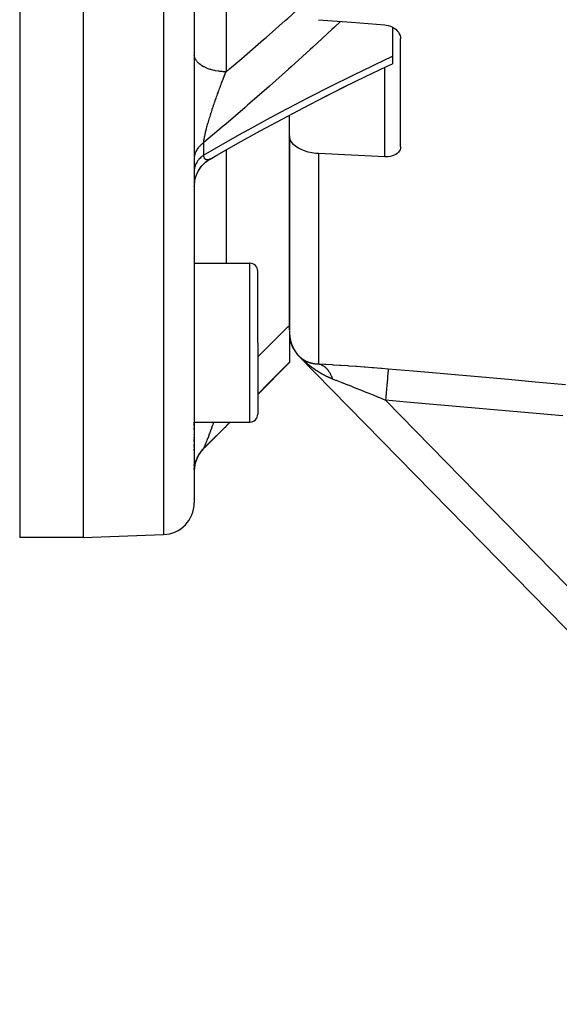
# Model space of a CAD drawing. Units: millimetres. Extents: x -331 to 543, y -356 to 356.
# Drawn here: x 475 to 509, y -106 to -44 of the extents above; entities that cross this region are included whole.
import ezdxf

# ---------------------------------------------------------------- set-up
doc = ezdxf.new("R2010")
doc.units = ezdxf.units.MM
doc.linetypes.add('DASHED', pattern=[9.652, 8.128, -1.524])
doc.layers.add('nevidi', color=4, linetype='DASHED')

msp = doc.modelspace()

# ---------------------------------------------------------------- linework, layer by layer
at = {"color": 2}
for p, q in [((478.999, -6.25), (478.999, -76.25)), ((485.999, -6.25), (485.999, -74.074)), ((485.999, -6.25), (485.999, -74.074)), ((498.499, -44.13), (498.499, -45.953)), ((498.999, -44.756), (498.999, -44.755)), ((498.999, -44.755), (498.999, -44.756)), ((498.999, -51.667), (498.999, -44.862)), ((498.499, -45.953), (498.499, -46.428)), ((491.999, -50.979), (491.999, -49.667)), ((491.999, -50.979), (491.999, -63.231)), ((491.999, -63.231), (491.999, -50.979)), ((485.999, -54.157), (486, -54.139)), ((485.999, -54.16), (486, -54.139)), ((485.999, -58.992), (489.499, -58.992)), ((489.999, -63.992), (489.999, -59.492)), ((489.999, -63.992), (489.999, -59.492)), ((491.999, -63.277), (491.999, -65.224)), ((492.033, -63.716), (492.033, -63.714)), ((489.999, -63.992), (489.999, -68.492)), ((489.999, -63.992), (489.999, -68.492)), ((492.073, -63.899), (492.07, -63.891)), ((532.571, -105.65), (492.571, -64.817)), ((492.571, -64.817), (532.571, -105.65)), ((532.571, -105.65), (492.571, -64.817)), ((492.571, -64.817), (532.571, -105.65)), ((489.999, -67.25), (491.999, -65.25)), ((491.999, -65.224), (491.999, -65.25)), ((485.999, -68.992), (489.499, -68.992)), ((485.999, -69.229), (485.999, -68.999)), ((485.999, -69.229), (485.999, -68.999)), ((485.999, -69.455), (485.999, -69.327)), ((485.999, -69.455), (485.999, -69.327)), ((486.585, -70.664), (488.257, -68.992)), ((485.999, -69.677), (485.999, -69.663)), ((485.999, -69.677), (485.999, -69.663)), ((485.999, -69.787), (485.999, -69.772)), ((485.999, -69.787), (485.999, -69.772)), ((485.999, -70.002), (485.999, -69.989)), ((485.999, -70.002), (485.999, -69.989)), ((485.999, -70.212), (485.999, -70.095)), ((485.999, -70.212), (485.999, -70.095)), ((485.999, -70.514), (485.999, -70.403)), ((485.999, -70.514), (485.999, -70.403)), ((485.999, -70.611), (485.999, -70.599)), ((485.999, -70.611), (485.999, -70.599)), ((486.559, -70.689), (486.587, -70.66)), ((485.999, -70.799), (485.999, -70.694)), ((485.999, -70.799), (485.999, -70.694)), ((485.999, -70.89), (485.999, -70.879)), ((485.999, -70.89), (485.999, -70.879)), ((486.184, -71.238), (486.207, -71.187)), ((486.244, -71.118), (486.271, -71.069)), ((486.312, -71.003), (486.342, -70.956)), ((486.387, -70.893), (486.421, -70.848)), ((486.505, -70.747), (486.455, -70.806)), ((485.999, -71.462), (485.999, -71.453)), ((485.999, -71.462), (485.999, -71.453)), ((485.999, -71.721), (485.999, -71.654)), ((485.999, -71.721), (485.999, -71.654)), ((485.999, -71.956), (485.999, -71.87)), ((485.999, -71.956), (485.999, -71.87)), ((486.027, -71.747), (486.036, -71.693)), ((486.053, -71.616), (486.066, -71.563)), ((486.066, -71.565), (486.053, -71.616)), ((486.088, -71.487), (486.105, -71.434)), ((486.152, -71.311), (486.127, -71.374)), ((486.132, -71.361), (486.152, -71.309)), ((478.999, -76.25), (474.999, -76.25)), ((478.999, -76.25), (484.069, -76.073))]:
    msp.add_line(p, q, dxfattribs=at)
for points in [[(493.825, -43.656), (495.912, -43.819), (497.999, -43.981)], [(497.999, -43.981), (498.093, -43.992), (498.226, -44.019), (498.354, -44.061), (498.476, -44.116), (498.589, -44.183), (498.692, -44.261), (498.782, -44.348), (498.859, -44.442), (498.919, -44.543), (498.964, -44.648), (498.99, -44.755), (498.99, -44.755), (498.999, -44.862)], [(494.105, -48.569), (495.453, -47.893), (496.791, -47.239), (498.118, -46.606), (498.499, -46.427)], [(486.992, -52.432), (487.418, -52.187), (488.789, -51.412), (490.159, -50.655), (491.527, -49.916), (492.891, -49.197), (494.247, -48.498), (495.594, -47.822)], [(493.825, -52.083), (493.665, -52.071), (493.417, -52.038), (493.179, -51.988), (492.953, -51.921), (492.745, -51.839), (492.557, -51.743), (492.393, -51.634), (492.391, -51.633), (492.255, -51.517), (492.254, -51.515), (492.144, -51.388), (492.064, -51.255), (492.016, -51.118), (491.999, -50.979)], [(498.999, -51.667), (498.991, -51.757), (498.964, -51.845), (498.919, -51.928), (498.859, -52.005), (498.783, -52.075), (498.692, -52.137), (498.589, -52.19), (498.476, -52.232), (498.354, -52.263), (498.226, -52.283), (498.093, -52.291), (497.999, -52.289)], [(486.005, -54.005), (486.027, -53.83), (486.064, -53.657), (486.115, -53.488), (486.182, -53.324), (486.263, -53.167), (486.357, -53.018), (486.465, -52.877), (486.584, -52.747), (486.714, -52.627), (486.854, -52.52), (486.984, -52.436)], [(486.006, -53.992), (486.006, -54.004), (486.028, -53.826), (486.065, -53.65), (486.119, -53.479), (486.187, -53.313), (486.271, -53.154), (486.368, -53.004), (486.478, -52.862), (486.6, -52.731), (486.734, -52.611), (486.878, -52.504), (487.01, -52.422)], [(487.01, -52.422), (486.992, -52.432), (486.987, -52.435)], [(497.999, -52.289), (495.912, -52.186), (493.825, -52.083)], [(486.585, -70.662), (486.559, -70.689), (486.504, -70.748), (486.47, -70.788), (486.452, -70.81)], [(486.27, -71.072), (486.244, -71.118), (486.207, -71.19), (486.184, -71.238), (486.166, -71.276)], [(486.419, -70.85), (486.387, -70.893), (486.341, -70.959), (486.312, -71.003), (486.293, -71.033)], [(486.036, -71.693), (486.036, -71.695), (486.027, -71.747)], [(486.151, -71.311), (486.132, -71.361), (486.104, -71.437), (486.088, -71.487), (486.074, -71.534)]]:
    msp.add_lwpolyline(points, dxfattribs=at)
for centre, radius, start, end in [((489.499, -59.492), 0.5, 0, 90), ((493.999, -63.417), 2, 182.2428, 217.6206), ((493.999, -63.417), 2, 217.64653, 221.85728), ((493.999, -63.417), 2, 221.85728, 224.40981), ((489.499, -68.492), 0.5, 270, 0), ((487.999, -72.078), 2, 135, 180), ((483.999, -74.074), 2, 272, 360)]:
    msp.add_arc(centre, radius, start, end, dxfattribs=at)
at = {"layer": 'nevidi', "color": 7, "linetype": 'Continuous'}
for p, q in [((474.999, -6.25), (474.999, -76.25)), ((484.069, -6.25), (484.069, -76.073)), ((487.999, -35.168), (487.999, -46.933)), ((497.999, -52.289), (497.999, -46.662)), ((487.999, -50.213), (487.999, -50.215)), ((486.585, -51.408), (486.585, -52.184)), ((487.999, -51.859), (487.999, -58.992)), ((486.907, -52.47), (486.886, -52.477)), ((493.825, -52.083), (493.825, -65.329)), ((489.499, -63.992), (489.499, -58.992)), ((489.499, -68.992), (489.499, -63.992)), ((498.048, -67.622), (529.999, -100.238)), ((486.585, -70.662), (486.585, -70.664))]:
    msp.add_line(p, q, dxfattribs=at)
for points in [[(487.999, -46.933), (488.226, -46.742), (488.995, -46.091), (489.158, -45.953), (490.367, -44.913), (490.529, -44.772), (491.735, -43.717), (491.897, -43.574), (492.492, -43.043)], [(495.216, -43.765), (494.834, -44.125), (494.674, -44.274), (493.473, -45.384), (493.311, -45.532), (492.106, -46.624), (491.944, -46.77), (490.734, -47.846), (490.572, -47.988), (489.361, -49.046), (489.199, -49.186), (487.988, -50.225), (487.825, -50.363), (486.611, -51.386), (486.585, -51.408)], [(487.999, -46.933), (487.87, -46.931), (487.812, -46.929), (487.764, -46.926), (487.605, -46.912), (487.547, -46.905), (487.502, -46.899), (487.347, -46.874), (487.29, -46.863), (487.248, -46.854), (487.101, -46.818), (487.046, -46.802), (487.008, -46.791), (486.871, -46.744), (486.82, -46.725), (486.785, -46.711), (486.661, -46.655), (486.614, -46.631), (486.584, -46.615), (486.475, -46.551), (486.433, -46.523), (486.409, -46.506), (486.316, -46.434), (486.281, -46.404), (486.261, -46.385), (486.187, -46.308), (486.16, -46.274), (486.145, -46.255), (486.091, -46.172), (486.071, -46.136), (486.062, -46.117), (486.028, -46.031), (486.017, -45.994), (486.013, -45.975), (486.001, -45.888)], [(486.585, -52.184), (487.664, -51.564), (487.828, -51.471), (489.042, -50.787), (489.205, -50.697), (490.418, -50.03), (490.581, -49.941), (491.793, -49.292), (491.956, -49.205), (493.164, -48.574), (493.326, -48.49), (494.528, -47.877), (494.689, -47.796), (495.883, -47.203), (496.043, -47.125), (497.229, -46.552), (497.388, -46.476), (498.499, -45.953)], [(487.834, -47.353), (487.85, -47.311), (487.854, -47.301), (487.883, -47.227), (487.887, -47.217), (487.892, -47.204), (487.916, -47.143), (487.92, -47.133), (487.949, -47.059), (487.953, -47.05), (487.982, -46.976), (487.986, -46.966), (487.999, -46.933)], [(486.585, -51.408), (486.587, -51.393), (486.588, -51.387), (486.594, -51.34), (486.595, -51.333), (486.602, -51.283), (486.603, -51.277), (486.612, -51.225), (486.613, -51.217), (486.617, -51.197), (486.623, -51.163), (486.624, -51.156), (486.624, -51.155), (486.635, -51.099), (486.636, -51.091), (486.648, -51.033), (486.65, -51.024), (486.663, -50.964), (486.665, -50.955), (486.676, -50.905), (486.679, -50.892), (486.681, -50.884), (486.695, -50.82), (486.696, -50.819), (486.698, -50.81), (486.714, -50.744), (486.716, -50.735), (486.733, -50.667), (486.735, -50.658), (486.752, -50.589), (486.755, -50.58), (486.76, -50.561), (486.773, -50.51), (486.775, -50.501), (486.794, -50.43), (486.797, -50.42), (486.801, -50.406), (486.817, -50.348), (486.819, -50.338), (486.84, -50.265), (486.843, -50.256), (486.864, -50.181), (486.866, -50.174), (486.866, -50.172), (486.888, -50.097), (486.891, -50.087), (486.913, -50.012), (486.916, -50.002), (486.938, -49.926), (486.942, -49.916), (486.942, -49.915), (486.964, -49.84), (486.968, -49.83), (486.991, -49.753), (486.992, -49.749), (486.994, -49.743), (487.018, -49.667), (487.021, -49.657), (487.045, -49.58), (487.048, -49.57), (487.073, -49.493), (487.076, -49.482), (487.101, -49.405), (487.104, -49.395), (487.118, -49.353), (487.13, -49.317), (487.133, -49.307), (487.137, -49.295), (487.158, -49.229), (487.162, -49.219), (487.188, -49.141), (487.191, -49.13), (487.205, -49.09), (487.217, -49.052), (487.221, -49.042), (487.248, -48.963), (487.251, -48.953), (487.278, -48.874), (487.281, -48.864), (487.297, -48.819), (487.308, -48.785), (487.312, -48.775), (487.326, -48.734), (487.339, -48.696), (487.343, -48.686), (487.37, -48.608), (487.374, -48.598), (487.401, -48.52), (487.405, -48.509), (487.432, -48.432), (487.436, -48.421), (487.464, -48.344), (487.468, -48.334), (487.468, -48.332), (487.495, -48.257), (487.499, -48.246), (487.527, -48.169), (487.531, -48.159), (487.559, -48.083), (487.561, -48.077), (487.563, -48.072), (487.591, -47.996), (487.594, -47.986), (487.623, -47.91), (487.626, -47.9), (487.649, -47.84), (487.655, -47.823), (487.659, -47.813), (487.687, -47.738), (487.691, -47.727), (487.72, -47.652), (487.723, -47.642), (487.752, -47.566), (487.756, -47.556), (487.785, -47.481), (487.789, -47.471), (487.812, -47.409), (487.818, -47.396), (487.821, -47.386), (487.834, -47.353)], [(486.585, -51.408), (486.559, -51.426), (486.504, -51.468), (486.47, -51.496), (486.452, -51.511), (486.419, -51.54), (486.387, -51.57), (486.341, -51.616), (486.312, -51.647), (486.293, -51.668), (486.27, -51.695), (486.244, -51.728), (486.207, -51.778), (486.184, -51.811), (486.166, -51.838), (486.151, -51.863), (486.132, -51.898), (486.104, -51.951), (486.088, -51.986), (486.074, -52.019), (486.066, -52.041), (486.053, -52.077), (486.036, -52.132), (486.027, -52.169), (486.018, -52.207), (486.015, -52.224), (486.009, -52.261), (486.003, -52.318), (486, -52.355), (485.999, -52.399)], [(486.585, -52.184), (486.54, -52.218), (486.505, -52.245), (486.452, -52.289), (486.451, -52.29), (486.42, -52.318), (486.371, -52.365), (486.341, -52.395), (486.297, -52.445), (486.293, -52.449), (486.27, -52.476), (486.23, -52.527), (486.207, -52.56), (486.172, -52.613), (486.166, -52.623), (486.152, -52.647), (486.122, -52.702), (486.105, -52.736), (486.08, -52.792), (486.074, -52.807), (486.066, -52.828), (486.047, -52.885), (486.036, -52.921), (486.022, -52.978), (486.018, -52.998), (486.015, -53.015), (486.007, -53.073), (486.003, -53.11), (486, -53.168), (485.999, -53.193)], [(486.883, -52.478), (486.866, -52.482), (486.862, -52.483), (486.859, -52.483), (486.839, -52.486), (486.836, -52.487), (486.817, -52.488), (486.816, -52.488), (486.814, -52.488), (486.795, -52.487), (486.792, -52.487), (486.774, -52.484), (486.771, -52.483), (486.76, -52.481), (486.753, -52.479), (486.751, -52.478), (486.734, -52.471), (486.731, -52.469), (486.731, -52.469), (486.715, -52.46), (486.713, -52.459), (486.697, -52.447), (486.695, -52.445), (486.681, -52.431), (486.679, -52.429), (486.676, -52.426), (486.665, -52.413), (486.663, -52.41), (486.662, -52.408), (486.651, -52.392), (486.649, -52.389), (486.637, -52.368), (486.636, -52.365), (486.625, -52.341), (486.623, -52.338), (486.617, -52.32), (486.614, -52.312), (486.613, -52.308), (486.611, -52.301), (486.604, -52.279), (486.603, -52.275), (486.596, -52.244), (486.595, -52.239), (486.588, -52.205), (486.588, -52.2), (486.585, -52.184)], [(486.932, -52.461), (486.917, -52.467), (486.91, -52.469)], [(486.987, -52.435), (486.984, -52.436), (486.961, -52.448), (486.958, -52.45), (486.936, -52.46)], [(489.999, -64.874), (490.519, -64.365), (490.683, -64.203), (491.904, -63.002), (491.999, -62.909)], [(492.002, -63.418), (492.002, -63.418), (492.002, -63.423), (492.002, -63.426), (492.002, -63.43), (492.002, -63.433), (492.003, -63.438), (492.003, -63.441), (492.003, -63.442), (492.003, -63.445), (492.003, -63.445), (492.003, -63.449), (492.003, -63.453), (492.004, -63.456), (492.004, -63.461), (492.004, -63.464), (492.004, -63.468), (492.005, -63.471), (492.005, -63.476), (492.005, -63.479), (492.005, -63.479), (492.005, -63.483), (492.005, -63.483), (492.006, -63.486), (492.006, -63.491), (492.006, -63.494), (492.006, -63.498), (492.007, -63.502), (492.007, -63.506), (492.007, -63.509), (492.008, -63.513), (492.008, -63.517), (492.008, -63.517), (492.008, -63.521), (492.008, -63.521), (492.009, -63.524), (492.009, -63.528), (492.009, -63.532), (492.01, -63.536), (492.01, -63.539), (492.01, -63.543), (492.011, -63.546), (492.011, -63.551), (492.011, -63.554), (492.011, -63.555), (492.012, -63.558), (492.012, -63.558), (492.012, -63.561), (492.013, -63.566), (492.013, -63.569), (492.013, -63.573), (492.014, -63.576), (492.014, -63.581), (492.015, -63.584), (492.015, -63.588), (492.015, -63.591), (492.016, -63.593), (492.016, -63.596), (492.016, -63.599), (492.016, -63.599), (492.017, -63.602), (492.017, -63.603), (492.017, -63.606), (492.018, -63.61), (492.018, -63.613), (492.019, -63.618), (492.019, -63.621), (492.02, -63.625), (492.02, -63.628), (492.021, -63.632), (492.021, -63.635), (492.021, -63.636), (492.022, -63.639), (492.022, -63.64), (492.022, -63.643), (492.023, -63.647), (492.023, -63.65), (492.024, -63.654), (492.024, -63.658), (492.025, -63.662), (492.025, -63.665), (492.026, -63.669), (492.026, -63.672), (492.026, -63.673), (492.027, -63.676), (492.027, -63.676), (492.028, -63.679), (492.028, -63.684), (492.029, -63.687), (492.029, -63.691), (492.03, -63.694), (492.031, -63.698), (492.031, -63.701), (492.032, -63.705), (492.032, -63.708), (492.033, -63.713), (492.033, -63.716), (492.034, -63.716), (492.034, -63.719), (492.034, -63.72), (492.035, -63.723), (492.035, -63.727), (492.036, -63.73), (492.037, -63.734), (492.037, -63.737), (492.038, -63.742), (492.039, -63.745), (492.039, -63.749), (492.04, -63.752), (492.041, -63.756), (492.041, -63.759), (492.041, -63.759), (492.042, -63.762), (492.042, -63.763), (492.043, -63.766), (492.044, -63.77), (492.044, -63.773), (492.045, -63.777), (492.046, -63.78), (492.046, -63.784)], [(492.046, -63.784), (492.047, -63.787), (492.048, -63.792), (492.048, -63.795), (492.049, -63.799), (492.05, -63.802), (492.05, -63.802), (492.051, -63.805), (492.051, -63.806), (492.051, -63.809), (492.052, -63.813), (492.053, -63.816), (492.054, -63.82), (492.055, -63.823), (492.055, -63.827), (492.056, -63.83), (492.057, -63.834), (492.058, -63.837), (492.059, -63.841), (492.059, -63.844), (492.059, -63.844), (492.06, -63.847), (492.06, -63.848), (492.061, -63.851), (492.062, -63.855), (492.063, -63.858), (492.063, -63.862), (492.064, -63.865), (492.064, -63.865), (492.065, -63.869), (492.066, -63.872), (492.067, -63.876), (492.068, -63.879), (492.069, -63.883), (492.069, -63.886), (492.069, -63.886), (492.07, -63.889), (492.07, -63.89), (492.071, -63.893), (492.072, -63.897), (492.073, -63.899), (492.074, -63.903), (492.075, -63.906), (492.076, -63.91), (492.076, -63.913), (492.077, -63.917), (492.078, -63.92), (492.079, -63.924), (492.08, -63.927), (492.081, -63.931), (492.082, -63.934), (492.082, -63.934), (492.083, -63.937), (492.083, -63.938), (492.084, -63.941), (492.085, -63.945), (492.086, -63.947), (492.087, -63.951), (492.088, -63.954), (492.089, -63.958), (492.09, -63.961), (492.091, -63.965), (492.092, -63.968), (492.093, -63.972), (492.094, -63.974), (492.094, -63.975), (492.095, -63.978), (492.095, -63.978), (492.096, -63.981), (492.096, -63.981), (492.097, -63.984), (492.097, -63.985), (492.098, -63.988), (492.099, -63.992), (492.1, -63.994), (492.101, -63.998), (492.102, -64.001), (492.103, -64.005), (492.104, -64.008), (492.105, -64.012), (492.106, -64.014), (492.107, -64.018), (492.108, -64.021), (492.109, -64.025), (492.11, -64.028), (492.11, -64.028), (492.111, -64.031), (492.111, -64.032), (492.112, -64.034), (492.113, -64.038), (492.114, -64.041), (492.116, -64.045), (492.116, -64.048), (492.118, -64.051), (492.119, -64.054), (492.12, -64.058), (492.121, -64.061), (492.122, -64.064), (492.123, -64.067), (492.124, -64.071), (492.125, -64.074), (492.125, -64.074), (492.127, -64.077), (492.127, -64.077), (492.128, -64.08), (492.128, -64.08), (492.129, -64.083), (492.129, -64.084), (492.13, -64.087), (492.131, -64.09), (492.132, -64.093), (492.133, -64.097), (492.134, -64.1), (492.136, -64.103), (492.137, -64.106), (492.138, -64.11), (492.139, -64.112), (492.141, -64.116), (492.142, -64.119), (492.143, -64.123)], [(492.143, -64.123), (492.144, -64.125), (492.144, -64.126), (492.145, -64.129), (492.146, -64.132), (492.148, -64.135), (492.149, -64.138), (492.15, -64.142), (492.151, -64.144), (492.153, -64.148), (492.154, -64.151), (492.155, -64.154), (492.156, -64.157), (492.158, -64.161), (492.159, -64.163), (492.16, -64.167), (492.161, -64.17), (492.163, -64.173), (492.164, -64.176), (492.164, -64.176), (492.165, -64.179), (492.165, -64.18), (492.166, -64.182), (492.168, -64.186), (492.169, -64.189), (492.17, -64.192), (492.171, -64.195), (492.173, -64.198), (492.174, -64.201), (492.175, -64.205), (492.177, -64.207), (492.178, -64.211), (492.179, -64.214), (492.181, -64.217), (492.182, -64.22), (492.183, -64.223), (492.185, -64.226), (492.185, -64.226), (492.186, -64.229), (492.186, -64.229), (492.187, -64.232), (492.187, -64.232), (492.189, -64.235), (492.189, -64.236), (492.19, -64.238), (492.191, -64.242), (492.193, -64.244), (492.194, -64.248), (492.195, -64.251), (492.197, -64.254), (492.198, -64.257), (492.2, -64.26), (492.201, -64.263), (492.203, -64.266), (492.204, -64.269), (492.205, -64.272), (492.206, -64.275), (492.208, -64.279), (492.209, -64.281), (492.209, -64.281), (492.211, -64.284), (492.211, -64.285), (492.212, -64.287), (492.214, -64.291), (492.215, -64.293), (492.217, -64.297), (492.218, -64.299), (492.22, -64.303), (492.221, -64.305), (492.222, -64.309), (492.224, -64.311), (492.225, -64.315), (492.227, -64.317), (492.228, -64.321), (492.23, -64.323), (492.231, -64.327), (492.233, -64.329), (492.233, -64.33), (492.234, -64.333), (492.234, -64.333), (492.236, -64.335), (492.236, -64.335), (492.237, -64.338), (492.237, -64.339), (492.239, -64.341), (492.24, -64.345), (492.242, -64.347), (492.243, -64.35), (492.245, -64.353), (492.246, -64.356), (492.248, -64.359), (492.249, -64.362), (492.251, -64.365), (492.252, -64.368), (492.254, -64.371), (492.254, -64.371), (492.256, -64.374), (492.257, -64.377), (492.259, -64.38), (492.26, -64.382), (492.26, -64.383), (492.262, -64.386), (492.262, -64.386), (492.263, -64.388), (492.265, -64.392), (492.266, -64.394), (492.268, -64.397), (492.269, -64.4), (492.271, -64.403), (492.273, -64.406), (492.274, -64.409), (492.276, -64.411), (492.278, -64.415), (492.279, -64.417), (492.281, -64.421), (492.282, -64.423), (492.284, -64.426), (492.286, -64.429), (492.287, -64.432), (492.289, -64.435)], [(492.289, -64.435), (492.289, -64.435), (492.291, -64.438), (492.291, -64.438), (492.292, -64.44), (492.294, -64.444), (492.295, -64.446), (492.297, -64.449), (492.299, -64.452), (492.301, -64.455), (492.302, -64.457), (492.304, -64.461), (492.305, -64.463), (492.307, -64.466), (492.309, -64.469), (492.311, -64.472), (492.312, -64.474), (492.314, -64.478), (492.316, -64.48), (492.316, -64.481), (492.318, -64.483), (492.318, -64.483), (492.319, -64.486), (492.319, -64.486), (492.321, -64.488), (492.321, -64.489), (492.322, -64.491), (492.325, -64.495), (492.326, -64.497), (492.328, -64.5), (492.329, -64.502), (492.331, -64.506), (492.333, -64.508), (492.335, -64.511), (492.336, -64.514), (492.339, -64.517), (492.34, -64.519), (492.342, -64.522), (492.344, -64.525), (492.346, -64.528), (492.347, -64.53), (492.347, -64.531), (492.349, -64.533), (492.349, -64.533), (492.351, -64.536), (492.353, -64.539), (492.354, -64.541), (492.356, -64.544), (492.358, -64.547), (492.36, -64.55), (492.362, -64.552), (492.364, -64.555), (492.365, -64.558), (492.367, -64.561), (492.369, -64.563), (492.371, -64.566), (492.373, -64.569), (492.375, -64.572), (492.376, -64.574), (492.377, -64.575), (492.378, -64.577), (492.379, -64.577), (492.38, -64.58), (492.38, -64.58), (492.382, -64.582), (492.382, -64.583), (492.384, -64.585), (492.386, -64.588), (492.388, -64.59), (492.39, -64.593), (492.391, -64.596), (492.393, -64.597), (492.394, -64.599), (492.395, -64.601), (492.397, -64.604), (492.399, -64.606), (492.401, -64.609), (492.403, -64.612), (492.405, -64.615), (492.407, -64.617), (492.407, -64.618), (492.409, -64.62), (492.409, -64.62), (492.411, -64.622), (492.411, -64.623), (492.413, -64.625), (492.413, -64.626), (492.415, -64.628), (492.417, -64.631), (492.419, -64.633), (492.421, -64.636), (492.422, -64.638), (492.425, -64.641), (492.426, -64.644), (492.429, -64.647), (492.43, -64.649), (492.433, -64.652), (492.434, -64.654), (492.437, -64.657), (492.438, -64.659), (492.439, -64.66), (492.441, -64.662), (492.441, -64.662), (492.442, -64.665), (492.443, -64.665), (492.444, -64.667), (492.445, -64.668), (492.447, -64.67), (492.449, -64.673), (492.451, -64.675), (492.453, -64.678), (492.455, -64.68), (492.457, -64.683), (492.459, -64.686), (492.461, -64.688), (492.463, -64.691), (492.465, -64.694), (492.467, -64.696), (492.47, -64.699), (492.471, -64.701)], [(492.471, -64.701), (492.472, -64.701), (492.474, -64.704), (492.474, -64.704), (492.476, -64.706), (492.478, -64.709), (492.48, -64.711), (492.482, -64.714), (492.484, -64.717), (492.487, -64.72), (492.489, -64.722), (492.491, -64.725), (492.493, -64.727), (492.496, -64.73), (492.497, -64.732), (492.498, -64.732), (492.5, -64.735), (492.5, -64.735), (492.502, -64.737), (492.504, -64.74), (492.506, -64.743), (492.509, -64.746), (492.511, -64.748), (492.514, -64.751), (492.515, -64.753), (492.516, -64.754), (492.518, -64.756), (492.518, -64.756), (492.52, -64.759), (492.523, -64.762), (492.525, -64.764), (492.528, -64.767), (492.53, -64.769), (492.533, -64.773), (492.535, -64.775), (492.536, -64.776), (492.538, -64.778), (492.538, -64.778), (492.54, -64.781), (492.543, -64.784), (492.544, -64.785), (492.546, -64.787), (492.546, -64.787), (492.549, -64.79), (492.552, -64.793), (492.555, -64.796), (492.557, -64.799), (492.558, -64.799), (492.561, -64.803), (492.564, -64.806), (492.564, -64.806), (492.566, -64.808), (492.567, -64.809), (492.567, -64.809), (492.569, -64.811), (492.569, -64.811), (492.57, -64.813), (492.572, -64.814), (492.573, -64.815), (492.575, -64.817), (492.576, -64.818), (492.578, -64.821), (492.579, -64.822), (492.581, -64.824), (492.582, -64.825), (492.585, -64.827), (492.586, -64.828), (492.588, -64.83), (492.589, -64.831), (492.591, -64.833), (492.591, -64.834), (492.594, -64.836), (492.597, -64.839), (492.6, -64.842), (492.6, -64.842), (492.603, -64.844), (492.603, -64.845), (492.605, -64.847), (492.609, -64.85), (492.611, -64.852), (492.614, -64.855), (492.616, -64.857), (492.617, -64.858), (492.619, -64.86), (492.619, -64.86), (492.621, -64.862), (492.624, -64.865), (492.627, -64.867), (492.63, -64.87), (492.632, -64.872), (492.635, -64.874), (492.637, -64.876), (492.64, -64.879), (492.642, -64.881), (492.642, -64.881), (492.644, -64.883), (492.645, -64.883), (492.647, -64.885), (492.65, -64.888), (492.652, -64.89), (492.655, -64.892), (492.657, -64.894), (492.66, -64.896), (492.662, -64.898), (492.665, -64.901), (492.667, -64.902), (492.67, -64.905), (492.672, -64.907), (492.672, -64.907), (492.674, -64.909), (492.674, -64.909), (492.677, -64.911), (492.679, -64.913), (492.682, -64.915), (492.684, -64.917), (492.686, -64.919), (492.689, -64.921), (492.691, -64.923), (492.694, -64.926), (492.696, -64.927)], [(492.524, -64.766), (492.515, -64.757), (492.512, -64.754), (492.51, -64.752)], [(492.547, -64.791), (492.538, -64.781), (492.535, -64.778), (492.526, -64.769)], [(492.565, -64.809), (492.562, -64.806), (492.56, -64.803), (492.55, -64.793), (492.547, -64.79)], [(492.653, -64.897), (492.645, -64.889), (492.642, -64.886), (492.634, -64.878), (492.631, -64.876), (492.623, -64.867), (492.62, -64.864), (492.611, -64.856), (492.608, -64.853), (492.599, -64.844), (492.596, -64.841), (492.587, -64.832), (492.584, -64.829), (492.575, -64.819), (492.572, -64.816), (492.567, -64.811)], [(492.732, -64.974), (492.725, -64.967), (492.723, -64.965), (492.715, -64.958), (492.713, -64.956), (492.706, -64.949), (492.703, -64.947), (492.696, -64.939), (492.694, -64.937), (492.686, -64.93), (492.684, -64.928), (492.676, -64.92), (492.674, -64.918), (492.666, -64.91), (492.663, -64.908), (492.655, -64.9)], [(492.696, -64.927), (492.699, -64.93), (492.701, -64.931), (492.704, -64.934), (492.706, -64.935), (492.707, -64.936), (492.709, -64.938), (492.709, -64.938), (492.711, -64.939), (492.714, -64.942), (492.716, -64.943), (492.719, -64.946), (492.721, -64.947), (492.724, -64.95), (492.726, -64.951), (492.729, -64.954), (492.731, -64.955), (492.734, -64.957), (492.736, -64.959), (492.739, -64.961), (492.741, -64.963), (492.742, -64.963), (492.744, -64.965), (492.744, -64.965), (492.745, -64.966), (492.746, -64.967), (492.747, -64.967), (492.749, -64.969), (492.749, -64.969), (492.752, -64.971), (492.754, -64.973), (492.757, -64.974), (492.759, -64.977), (492.762, -64.978), (492.764, -64.98), (492.767, -64.982), (492.77, -64.984), (492.772, -64.986), (492.775, -64.988), (492.777, -64.989), (492.78, -64.992), (492.782, -64.993), (492.782, -64.993), (492.785, -64.995), (492.785, -64.995), (492.787, -64.997), (492.79, -64.999), (492.792, -65.001), (492.795, -65.003), (492.797, -65.004), (492.8, -65.006), (492.802, -65.008), (492.805, -65.01), (492.808, -65.011), (492.811, -65.013), (492.813, -65.015), (492.816, -65.017), (492.818, -65.018), (492.821, -65.021), (492.823, -65.022), (492.823, -65.022), (492.826, -65.024), (492.826, -65.024), (492.828, -65.026), (492.831, -65.028), (492.834, -65.029), (492.837, -65.031), (492.839, -65.033), (492.842, -65.035), (492.844, -65.036), (492.847, -65.038), (492.85, -65.04), (492.853, -65.041), (492.855, -65.043), (492.858, -65.045), (492.86, -65.046), (492.861, -65.047), (492.863, -65.048), (492.863, -65.048), (492.865, -65.05), (492.865, -65.05), (492.868, -65.051), (492.868, -65.052), (492.871, -65.053), (492.874, -65.055), (492.876, -65.056), (492.879, -65.058), (492.881, -65.06), (492.884, -65.062), (492.887, -65.063), (492.89, -65.065), (492.892, -65.066), (492.895, -65.068), (492.897, -65.07), (492.901, -65.072), (492.903, -65.073), (492.903, -65.073), (492.906, -65.075), (492.906, -65.075), (492.908, -65.076), (492.911, -65.078), (492.914, -65.079), (492.917, -65.081), (492.919, -65.083), (492.922, -65.084), (492.925, -65.086), (492.928, -65.088), (492.93, -65.089), (492.933, -65.091), (492.935, -65.092), (492.939, -65.094), (492.941, -65.095), (492.944, -65.097), (492.946, -65.098), (492.947, -65.098), (492.949, -65.1), (492.949, -65.1), (492.952, -65.101), (492.953, -65.102), (492.955, -65.103)], [(492.915, -65.143), (492.914, -65.142), (492.913, -65.141), (492.906, -65.135), (492.904, -65.133), (492.896, -65.126), (492.894, -65.124), (492.887, -65.118), (492.885, -65.116), (492.877, -65.109), (492.875, -65.107), (492.868, -65.1), (492.866, -65.099), (492.858, -65.092), (492.856, -65.09), (492.849, -65.083), (492.847, -65.081), (492.839, -65.074), (492.837, -65.073), (492.83, -65.066), (492.828, -65.064), (492.82, -65.057), (492.818, -65.055), (492.811, -65.048), (492.808, -65.046), (492.801, -65.039), (492.799, -65.037), (492.792, -65.031), (492.789, -65.028), (492.782, -65.022), (492.78, -65.019), (492.773, -65.013), (492.77, -65.01), (492.763, -65.004), (492.761, -65.001), (492.754, -64.995), (492.751, -64.992), (492.744, -64.986), (492.742, -64.983)], [(491.999, -65.224), (490.872, -66.36), (490.707, -66.526), (489.999, -67.237)], [(493.487, -65.604), (493.485, -65.602), (493.477, -65.597), (493.475, -65.595), (493.468, -65.59), (493.465, -65.588), (493.458, -65.582), (493.455, -65.581), (493.448, -65.575), (493.446, -65.574), (493.438, -65.568), (493.436, -65.566), (493.428, -65.561), (493.426, -65.559), (493.418, -65.553), (493.416, -65.552), (493.408, -65.546), (493.406, -65.544), (493.398, -65.539), (493.396, -65.537), (493.389, -65.531), (493.386, -65.53), (493.379, -65.524), (493.377, -65.522), (493.369, -65.517), (493.367, -65.515), (493.359, -65.509), (493.357, -65.507), (493.349, -65.502), (493.347, -65.5), (493.339, -65.494), (493.337, -65.492), (493.33, -65.487), (493.328, -65.485), (493.32, -65.479), (493.318, -65.477), (493.31, -65.472), (493.31, -65.471), (493.308, -65.47), (493.3, -65.464), (493.298, -65.462), (493.29, -65.456), (493.288, -65.455), (493.281, -65.449), (493.279, -65.447), (493.271, -65.441), (493.269, -65.439), (493.261, -65.433), (493.259, -65.432), (493.251, -65.426), (493.249, -65.424), (493.242, -65.418), (493.24, -65.417), (493.232, -65.41), (493.23, -65.409), (493.222, -65.403), (493.22, -65.401), (493.212, -65.395), (493.21, -65.393), (493.203, -65.387), (493.201, -65.385), (493.193, -65.379), (493.191, -65.378), (493.183, -65.371), (493.181, -65.37), (493.174, -65.364), (493.172, -65.362), (493.164, -65.356), (493.162, -65.354), (493.154, -65.348), (493.152, -65.346), (493.145, -65.34), (493.142, -65.338), (493.135, -65.332), (493.133, -65.33), (493.125, -65.324), (493.123, -65.322), (493.116, -65.316), (493.113, -65.314), (493.106, -65.308), (493.104, -65.306), (493.096, -65.3), (493.094, -65.298), (493.087, -65.292), (493.085, -65.29), (493.077, -65.284), (493.075, -65.282), (493.068, -65.276), (493.065, -65.274), (493.058, -65.267), (493.056, -65.265), (493.048, -65.259), (493.046, -65.257), (493.039, -65.251), (493.036, -65.249), (493.029, -65.243), (493.027, -65.241), (493.02, -65.235), (493.017, -65.233), (493.01, -65.226), (493.008, -65.225), (493, -65.218), (492.998, -65.216), (492.991, -65.21), (492.989, -65.208), (492.981, -65.202), (492.979, -65.2), (492.972, -65.193), (492.97, -65.191), (492.962, -65.185), (492.96, -65.183), (492.953, -65.177), (492.951, -65.175), (492.943, -65.168), (492.941, -65.166), (492.934, -65.16), (492.932, -65.158), (492.924, -65.152), (492.922, -65.15), (492.915, -65.143)], [(492.955, -65.103), (492.957, -65.104), (492.96, -65.106), (492.963, -65.107), (492.966, -65.109), (492.968, -65.11), (492.972, -65.112), (492.974, -65.113), (492.977, -65.115), (492.979, -65.116), (492.983, -65.118), (492.985, -65.119), (492.985, -65.12), (492.988, -65.121), (492.988, -65.121), (492.991, -65.122), (492.991, -65.122), (492.993, -65.124), (492.994, -65.124), (492.996, -65.125), (492.999, -65.127), (493.002, -65.128), (493.005, -65.13), (493.007, -65.131), (493.011, -65.133), (493.013, -65.134), (493.016, -65.135), (493.019, -65.137), (493.022, -65.138), (493.024, -65.14), (493.027, -65.141), (493.03, -65.142), (493.03, -65.142), (493.033, -65.144), (493.033, -65.144), (493.036, -65.145), (493.039, -65.147), (493.041, -65.148), (493.044, -65.149), (493.047, -65.151), (493.05, -65.152), (493.053, -65.153), (493.056, -65.155), (493.058, -65.156), (493.061, -65.158), (493.064, -65.159), (493.067, -65.16), (493.07, -65.161), (493.073, -65.163), (493.075, -65.164), (493.076, -65.164), (493.078, -65.165), (493.079, -65.165), (493.081, -65.167), (493.084, -65.168), (493.087, -65.169), (493.09, -65.171), (493.093, -65.172), (493.096, -65.173), (493.098, -65.174), (493.102, -65.176), (493.104, -65.177), (493.108, -65.178), (493.11, -65.179), (493.113, -65.181), (493.116, -65.182), (493.116, -65.182), (493.119, -65.183), (493.119, -65.183), (493.122, -65.184), (493.125, -65.186), (493.128, -65.187), (493.131, -65.188), (493.133, -65.189), (493.137, -65.191), (493.139, -65.192), (493.143, -65.193), (493.145, -65.194), (493.149, -65.196), (493.151, -65.196), (493.154, -65.198), (493.157, -65.199), (493.157, -65.199), (493.16, -65.2), (493.16, -65.2), (493.163, -65.201), (493.163, -65.201), (493.166, -65.202), (493.166, -65.203), (493.169, -65.204), (493.172, -65.205), (493.175, -65.206), (493.178, -65.207), (493.179, -65.207), (493.181, -65.208), (493.184, -65.209), (493.187, -65.21), (493.19, -65.212), (493.193, -65.213), (493.196, -65.214), (493.199, -65.215), (493.202, -65.216), (493.205, -65.217), (493.205, -65.217), (493.208, -65.218), (493.208, -65.218), (493.211, -65.219), (493.214, -65.221), (493.217, -65.221), (493.22, -65.223), (493.223, -65.224), (493.226, -65.225), (493.229, -65.226), (493.232, -65.227), (493.235, -65.228), (493.238, -65.229), (493.241, -65.23), (493.241, -65.23), (493.244, -65.231), (493.244, -65.231)], [(493.244, -65.231), (493.247, -65.232), (493.247, -65.232), (493.25, -65.233), (493.25, -65.233), (493.253, -65.234), (493.256, -65.235), (493.259, -65.236), (493.263, -65.237), (493.265, -65.238), (493.269, -65.239), (493.271, -65.24), (493.275, -65.241), (493.277, -65.242), (493.281, -65.243), (493.284, -65.244), (493.284, -65.244), (493.287, -65.245), (493.287, -65.245), (493.29, -65.246), (493.29, -65.246), (493.293, -65.247), (493.293, -65.247), (493.296, -65.248), (493.3, -65.249), (493.302, -65.25), (493.306, -65.251), (493.308, -65.251), (493.312, -65.253), (493.315, -65.253), (493.318, -65.254), (493.321, -65.255), (493.324, -65.256), (493.327, -65.257), (493.327, -65.257), (493.33, -65.258), (493.331, -65.258), (493.333, -65.259), (493.337, -65.26), (493.34, -65.26), (493.343, -65.261), (493.346, -65.262), (493.35, -65.263), (493.352, -65.264), (493.356, -65.265), (493.359, -65.266), (493.362, -65.267), (493.365, -65.267), (493.365, -65.267), (493.368, -65.268), (493.368, -65.268), (493.371, -65.269), (493.375, -65.27), (493.378, -65.271), (493.381, -65.272), (493.384, -65.272), (493.388, -65.273), (493.39, -65.274), (493.394, -65.275), (493.397, -65.275), (493.4, -65.276), (493.403, -65.277), (493.404, -65.277), (493.407, -65.278), (493.407, -65.278), (493.41, -65.278), (493.413, -65.279), (493.416, -65.28), (493.417, -65.28), (493.42, -65.281), (493.422, -65.281), (493.426, -65.282), (493.429, -65.283), (493.433, -65.284), (493.435, -65.284), (493.439, -65.285), (493.442, -65.286), (493.442, -65.286), (493.445, -65.286), (493.445, -65.287), (493.448, -65.287), (493.452, -65.288), (493.455, -65.289), (493.459, -65.289), (493.461, -65.29), (493.465, -65.291), (493.468, -65.291), (493.472, -65.292), (493.474, -65.293), (493.478, -65.293), (493.481, -65.294), (493.481, -65.294), (493.484, -65.294), (493.485, -65.295), (493.488, -65.295), (493.491, -65.296), (493.494, -65.296), (493.498, -65.297), (493.501, -65.298), (493.505, -65.298), (493.507, -65.299), (493.511, -65.299), (493.514, -65.3), (493.515, -65.3), (493.518, -65.301), (493.518, -65.301), (493.521, -65.301), (493.524, -65.302), (493.527, -65.302), (493.531, -65.303), (493.534, -65.303), (493.538, -65.304), (493.541, -65.304), (493.545, -65.305), (493.547, -65.306), (493.551, -65.306), (493.554, -65.307), (493.554, -65.307), (493.557, -65.307), (493.558, -65.307)], [(494.088, -65.987), (494.085, -65.986), (494.077, -65.981), (494.075, -65.98), (494.067, -65.975), (494.064, -65.974), (494.056, -65.97), (494.054, -65.968), (494.046, -65.964), (494.044, -65.962), (494.035, -65.958), (494.033, -65.956), (494.025, -65.952), (494.023, -65.95), (494.015, -65.946), (494.012, -65.945), (494.004, -65.94), (494.002, -65.939), (493.994, -65.934), (493.992, -65.932), (493.984, -65.928), (493.981, -65.926), (493.973, -65.922), (493.971, -65.92), (493.963, -65.916), (493.961, -65.914), (493.953, -65.909), (493.95, -65.908), (493.942, -65.903), (493.94, -65.902), (493.932, -65.897), (493.93, -65.896), (493.922, -65.891), (493.92, -65.89), (493.911, -65.885), (493.909, -65.883), (493.901, -65.879), (493.899, -65.877), (493.891, -65.872), (493.889, -65.871), (493.881, -65.866), (493.878, -65.865), (493.87, -65.86), (493.868, -65.858), (493.86, -65.853), (493.858, -65.852), (493.85, -65.847), (493.848, -65.846), (493.84, -65.841), (493.838, -65.839), (493.83, -65.834), (493.827, -65.833), (493.819, -65.828), (493.817, -65.827), (493.809, -65.822), (493.807, -65.82), (493.799, -65.815), (493.797, -65.814), (493.789, -65.809), (493.787, -65.807), (493.779, -65.802), (493.776, -65.801), (493.768, -65.796), (493.766, -65.794), (493.758, -65.789), (493.756, -65.788), (493.748, -65.783), (493.746, -65.781), (493.738, -65.776), (493.736, -65.775), (493.728, -65.769), (493.726, -65.768), (493.718, -65.763), (493.716, -65.761), (493.712, -65.759), (493.708, -65.756), (493.706, -65.755), (493.698, -65.749), (493.695, -65.748), (493.688, -65.743), (493.685, -65.741), (493.677, -65.736), (493.675, -65.734), (493.667, -65.729), (493.665, -65.728), (493.657, -65.722), (493.655, -65.721), (493.647, -65.716), (493.645, -65.714), (493.637, -65.709), (493.635, -65.707), (493.627, -65.702), (493.625, -65.7), (493.617, -65.695), (493.615, -65.694), (493.607, -65.688), (493.605, -65.687), (493.597, -65.681), (493.595, -65.68), (493.587, -65.674), (493.585, -65.673), (493.577, -65.668), (493.575, -65.666), (493.567, -65.661), (493.565, -65.659), (493.557, -65.654), (493.555, -65.652), (493.547, -65.647), (493.545, -65.645), (493.537, -65.639), (493.535, -65.638), (493.527, -65.632), (493.525, -65.631), (493.517, -65.625), (493.515, -65.624), (493.507, -65.618), (493.505, -65.617), (493.497, -65.611), (493.495, -65.61), (493.487, -65.604)], [(493.558, -65.307), (493.561, -65.308), (493.565, -65.308), (493.568, -65.309), (493.572, -65.309), (493.574, -65.31), (493.578, -65.31), (493.581, -65.311), (493.585, -65.311), (493.588, -65.311), (493.588, -65.311), (493.591, -65.312), (493.592, -65.312), (493.595, -65.312), (493.599, -65.313), (493.602, -65.313), (493.606, -65.314), (493.608, -65.314), (493.612, -65.315), (493.615, -65.315), (493.619, -65.315), (493.622, -65.316), (493.622, -65.316), (493.625, -65.316), (493.626, -65.316), (493.629, -65.317), (493.633, -65.317), (493.636, -65.317), (493.64, -65.318), (493.643, -65.318), (493.647, -65.318), (493.65, -65.319), (493.65, -65.319), (493.654, -65.319), (493.654, -65.319), (493.657, -65.319), (493.661, -65.32), (493.664, -65.32), (493.665, -65.32), (493.668, -65.321), (493.671, -65.321), (493.675, -65.321), (493.678, -65.321), (493.682, -65.322), (493.684, -65.322), (493.685, -65.322), (493.688, -65.322), (493.689, -65.322), (493.692, -65.323), (493.696, -65.323), (493.699, -65.323), (493.703, -65.323), (493.706, -65.324), (493.71, -65.324), (493.713, -65.324), (493.717, -65.324), (493.72, -65.325), (493.72, -65.325), (493.723, -65.325), (493.724, -65.325), (493.727, -65.325), (493.731, -65.325), (493.734, -65.325), (493.738, -65.326), (493.741, -65.326), (493.745, -65.326), (493.748, -65.326), (493.748, -65.326), (493.752, -65.326), (493.752, -65.326), (493.755, -65.327), (493.759, -65.327), (493.762, -65.327), (493.766, -65.327), (493.769, -65.327), (493.773, -65.327), (493.776, -65.327), (493.777, -65.328), (493.78, -65.328), (493.78, -65.328), (493.783, -65.328), (493.788, -65.328), (493.791, -65.328), (493.795, -65.328), (493.798, -65.328), (493.802, -65.328), (493.805, -65.328), (493.809, -65.328), (493.812, -65.328), (493.812, -65.328), (493.816, -65.329), (493.816, -65.329), (493.819, -65.329), (493.823, -65.329), (493.825, -65.329)], [(493.825, -65.329), (493.839, -65.329), (494.223, -65.349), (494.281, -65.352), (494.685, -65.375), (494.746, -65.379), (495.168, -65.404), (495.232, -65.408), (495.669, -65.437), (495.735, -65.441), (496.18, -65.472), (496.246, -65.477), (496.697, -65.51), (496.764, -65.515), (497.218, -65.551), (497.286, -65.556), (497.744, -65.594), (497.812, -65.6), (498.223, -65.635)], [(493.825, -65.329), (493.86, -65.335), (493.874, -65.338), (493.907, -65.346), (493.916, -65.349), (493.92, -65.35), (493.934, -65.354), (493.979, -65.37), (493.992, -65.376), (493.999, -65.378), (494.008, -65.382), (494.037, -65.395), (494.051, -65.402), (494.089, -65.423), (494.094, -65.425), (494.098, -65.427), (494.108, -65.433), (494.15, -65.46), (494.163, -65.469), (494.177, -65.478), (494.185, -65.485), (494.205, -65.5), (494.218, -65.51), (494.259, -65.544), (494.261, -65.546), (494.269, -65.553), (494.271, -65.555), (494.311, -65.593), (494.323, -65.605), (494.341, -65.625), (494.349, -65.633), (494.361, -65.646), (494.372, -65.659), (494.409, -65.704), (494.417, -65.714), (494.42, -65.718), (494.424, -65.723), (494.455, -65.766), (494.466, -65.781), (494.488, -65.813), (494.495, -65.824), (494.5, -65.831), (494.51, -65.847), (494.542, -65.901), (494.551, -65.918), (494.554, -65.922), (494.56, -65.933), (494.582, -65.974), (494.591, -65.992), (494.614, -66.04), (494.619, -66.051), (494.62, -66.052), (494.628, -66.069), (494.654, -66.131), (494.662, -66.15), (494.668, -66.165), (494.673, -66.178), (494.687, -66.214), (494.694, -66.234), (494.71, -66.281)], [(498.223, -65.635), (498.223, -65.636), (498.221, -65.659), (498.22, -65.663), (498.22, -65.673), (498.215, -65.718), (498.215, -65.726), (498.214, -65.741), (498.208, -65.808), (498.207, -65.819), (498.205, -65.839), (498.197, -65.928), (498.196, -65.941), (498.194, -65.967), (498.184, -66.075), (498.183, -66.091), (498.18, -66.121), (498.169, -66.248), (498.167, -66.266), (498.164, -66.3), (498.152, -66.442), (498.15, -66.462), (498.147, -66.5), (498.133, -66.656), (498.131, -66.678), (498.128, -66.719), (498.113, -66.886), (498.111, -66.909), (498.107, -66.952), (498.092, -67.127), (498.09, -67.151), (498.086, -67.196), (498.07, -67.377), (498.068, -67.401), (498.064, -67.448), (498.048, -67.622)], [(498.223, -65.635), (499.792, -65.773), (500.041, -65.794), (501.713, -65.941), (501.961, -65.963), (503.634, -66.11), (503.882, -66.131), (505.555, -66.278), (505.803, -66.3), (507.475, -66.447), (507.724, -66.468), (509.396, -66.615)], [(494.71, -66.281), (494.708, -66.28), (494.705, -66.279), (494.697, -66.275), (494.694, -66.274), (494.686, -66.271), (494.684, -66.27), (494.675, -66.267), (494.673, -66.266), (494.664, -66.263), (494.662, -66.262), (494.653, -66.258), (494.651, -66.257), (494.643, -66.254), (494.64, -66.253), (494.632, -66.25), (494.629, -66.249), (494.621, -66.245), (494.618, -66.244), (494.61, -66.241), (494.608, -66.24), (494.599, -66.236), (494.597, -66.235), (494.588, -66.232), (494.586, -66.231), (494.577, -66.227), (494.575, -66.226), (494.567, -66.223), (494.564, -66.222), (494.556, -66.218), (494.554, -66.217), (494.545, -66.213), (494.543, -66.212), (494.534, -66.209), (494.532, -66.208), (494.523, -66.204), (494.521, -66.203), (494.52, -66.202), (494.513, -66.199), (494.51, -66.198), (494.502, -66.194), (494.5, -66.193), (494.491, -66.19), (494.489, -66.189), (494.48, -66.185), (494.478, -66.184), (494.47, -66.18), (494.467, -66.179), (494.459, -66.175), (494.456, -66.174), (494.448, -66.17), (494.446, -66.169), (494.437, -66.165), (494.435, -66.164), (494.427, -66.16), (494.424, -66.159), (494.416, -66.155), (494.413, -66.154), (494.405, -66.15), (494.403, -66.149), (494.394, -66.145), (494.392, -66.144), (494.384, -66.14), (494.381, -66.139), (494.373, -66.135), (494.371, -66.134), (494.362, -66.13), (494.36, -66.129), (494.352, -66.125), (494.349, -66.123), (494.341, -66.119), (494.339, -66.118), (494.33, -66.114), (494.328, -66.113), (494.319, -66.109), (494.317, -66.108), (494.309, -66.104), (494.306, -66.102), (494.298, -66.098), (494.296, -66.097), (494.288, -66.093), (494.285, -66.092), (494.277, -66.088), (494.275, -66.086), (494.266, -66.082), (494.264, -66.081), (494.256, -66.077), (494.253, -66.076), (494.245, -66.071), (494.243, -66.07), (494.235, -66.066), (494.232, -66.065), (494.224, -66.061), (494.222, -66.059), (494.213, -66.055), (494.211, -66.054), (494.203, -66.049), (494.201, -66.048), (494.192, -66.044), (494.19, -66.043), (494.182, -66.038), (494.18, -66.037), (494.171, -66.033), (494.169, -66.032), (494.161, -66.027), (494.159, -66.026), (494.15, -66.021), (494.148, -66.02), (494.14, -66.016), (494.138, -66.015), (494.129, -66.01), (494.127, -66.009), (494.119, -66.004), (494.118, -66.004), (494.117, -66.003), (494.108, -65.999), (494.106, -65.997), (494.098, -65.993), (494.096, -65.992), (494.088, -65.987)], [(498.048, -67.622), (498.035, -67.617), (497.683, -67.47), (497.631, -67.448), (497.616, -67.442), (497.282, -67.305), (497.231, -67.283), (497.011, -67.193), (496.885, -67.142), (496.834, -67.121), (496.492, -66.983), (496.442, -66.963), (496.43, -66.958), (496.105, -66.827), (496.055, -66.807), (495.882, -66.739), (495.725, -66.676), (495.677, -66.657), (495.377, -66.539), (495.36, -66.532), (495.313, -66.514), (495.01, -66.396), (494.966, -66.379), (494.924, -66.363), (494.71, -66.281)], [(509.222, -68.602), (508.974, -68.58), (507.301, -68.434), (507.053, -68.412), (505.38, -68.265), (505.132, -68.243), (503.459, -68.097), (503.211, -68.075), (501.539, -67.928), (501.29, -67.906), (499.618, -67.76), (499.37, -67.738), (498.048, -67.622)], [(488.251, -68.992), (488.081, -69.163), (487.915, -69.329), (486.681, -70.566), (486.585, -70.662)], [(486.595, -70.649), (486.602, -70.636), (486.603, -70.634), (486.612, -70.618), (486.613, -70.616), (486.617, -70.609), (486.622, -70.599), (486.623, -70.596), (486.624, -70.593), (486.635, -70.57), (486.636, -70.567), (486.648, -70.541), (486.65, -70.537), (486.663, -70.507), (486.665, -70.503), (486.676, -70.477), (486.679, -70.471), (486.681, -70.466), (486.691, -70.442), (486.696, -70.43), (486.698, -70.425), (486.714, -70.387), (486.716, -70.381), (486.733, -70.34), (486.735, -70.335), (486.752, -70.291), (486.755, -70.285), (486.76, -70.273), (486.773, -70.239), (486.775, -70.233), (486.794, -70.185), (486.794, -70.184), (486.797, -70.178), (486.817, -70.127), (486.819, -70.12), (486.84, -70.068), (486.843, -70.06), (486.864, -70.006), (486.866, -70), (486.866, -69.998), (486.888, -69.942), (486.891, -69.934), (486.913, -69.876), (486.916, -69.868), (486.933, -69.824), (486.938, -69.808), (486.941, -69.8), (486.964, -69.739), (486.968, -69.73), (486.991, -69.668), (486.992, -69.664), (486.994, -69.659), (487.018, -69.595), (487.021, -69.587), (487.045, -69.522), (487.048, -69.513), (487.073, -69.447), (487.076, -69.438), (487.101, -69.37), (487.104, -69.361), (487.106, -69.357), (487.13, -69.292), (487.133, -69.283), (487.137, -69.272), (487.158, -69.213), (487.162, -69.204), (487.188, -69.132), (487.191, -69.123), (487.217, -69.051), (487.221, -69.041), (487.239, -68.992)]]:
    msp.add_lwpolyline(points, dxfattribs=at)

doc.saveas('drawing.dxf')
